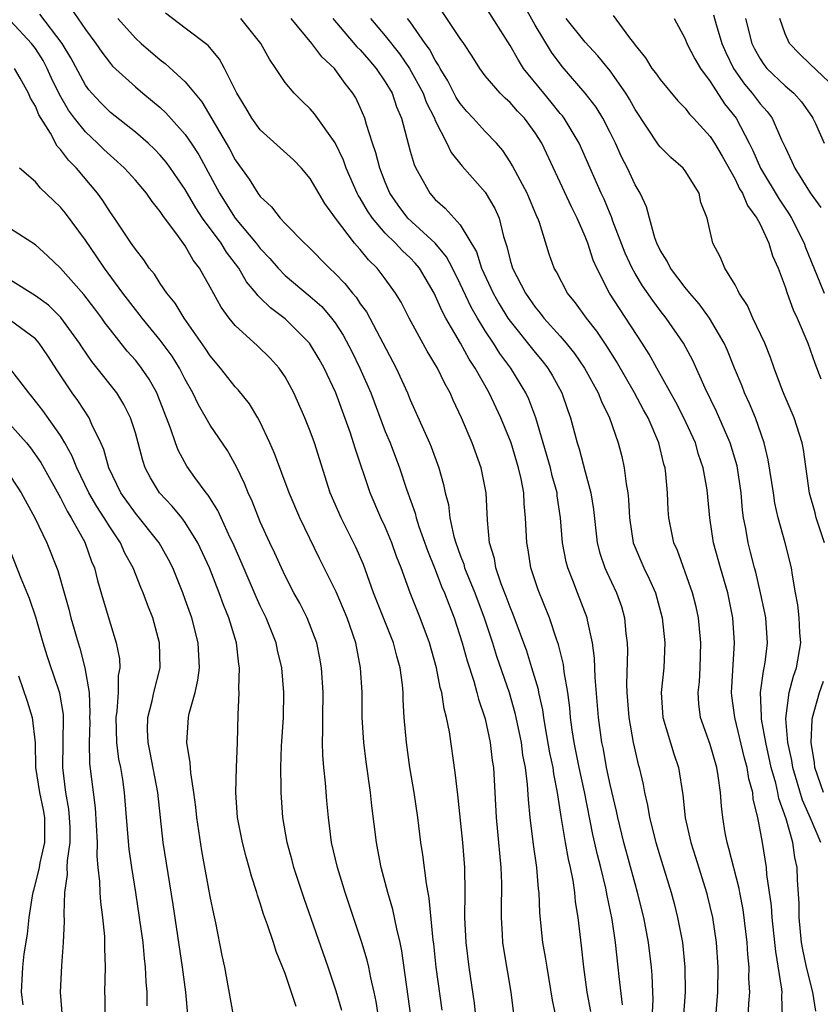
# Model space of a CAD drawing. Units: inches. Extents: x 2622000 to 2625000, y 1491000 to 1494000.
# Drawn here: x 2622524 to 2622588, y 1491796 to 1491875 of the extents above; entities that cross this region are included whole.
import ezdxf

# ---------------------------------------------------------------- set-up
doc = ezdxf.new("R2010")
doc.units = ezdxf.units.IN
doc.header["$MEASUREMENT"] = 0
doc.layers.add('LD26221491_2ft', color=212, linetype='Continuous')

msp = doc.modelspace()

# ---------------------------------------------------------------- linework, layer by layer
at = {"layer": 'LD26221491_2ft'}
for points, elevation in [([(2622587.862, 1491809), (2622587.045, 1491810.955), (2622586.4, 1491812.4), (2622585.629, 1491815), (2622585.553, 1491815.553), (2622585.231, 1491817), (2622585.069, 1491818.931), (2622585.325, 1491821), (2622585.672, 1491822.328), (2622585.915, 1491823), (2622586.259, 1491825), (2622586.19, 1491825.81), (2622586.134, 1491827), (2622586.036, 1491828.036), (2622585.843, 1491829), (2622585.592, 1491830.408), (2622585.523, 1491831), (2622585.018, 1491833), (2622584.458, 1491835), (2622584.184, 1491836.184), (2622584.073, 1491837), (2622583.657, 1491839.657), (2622583.323, 1491841), (2622582.629, 1491843), (2622582.159, 1491844.159), (2622581.767, 1491845), (2622581.558, 1491845.559), (2622580.958, 1491847), (2622580.405, 1491848.405), (2622580.138, 1491849), (2622578.966, 1491851), (2622578.131, 1491852.131), (2622577.373, 1491853), (2622577, 1491853.46), (2622575.824, 1491855), (2622575.565, 1491855.565), (2622575, 1491856.448), (2622574.733, 1491857), (2622574.578, 1491857.422), (2622574.146, 1491859), (2622573.922, 1491859.922), (2622573.411, 1491861), (2622573, 1491861.677), (2622572.39, 1491863), (2622571.911, 1491863.911), (2622571.422, 1491865), (2622571, 1491865.855), (2622570.412, 1491867), (2622569.879, 1491867.879), (2622569, 1491869.024), (2622567.155, 1491871.155), (2622566.301, 1491872.301), (2622565, 1491874.458), (2622564.099, 1491876.099)], 9368), ([(2622560.463, 1491793), (2622560.136, 1491796.136), (2622559.711, 1491799), (2622559.467, 1491801), (2622559.377, 1491803), (2622559.394, 1491805), (2622559.365, 1491807), (2622559.207, 1491809), (2622558.814, 1491812.814), (2622558.61, 1491814.61), (2622558.146, 1491817.854), (2622557.916, 1491819), (2622557.708, 1491819.708), (2622557.525, 1491821), (2622557.403, 1491821.403), (2622557.111, 1491823), (2622556.556, 1491825), (2622555.799, 1491827), (2622554.992, 1491829), (2622554.266, 1491831), (2622553.911, 1491831.91), (2622553.533, 1491833), (2622553, 1491834.268), (2622552.653, 1491835), (2622551.791, 1491837), (2622550.587, 1491840.587), (2622550.472, 1491841), (2622550.214, 1491841.786), (2622549.059, 1491845), (2622548.111, 1491847), (2622547.71, 1491847.71), (2622546.948, 1491849), (2622545, 1491850.939), (2622543.813, 1491851.813), (2622543, 1491852.62), (2622542.799, 1491852.799), (2622542.666, 1491853), (2622541.904, 1491853.904), (2622541.277, 1491855), (2622540.29, 1491856.29), (2622539.863, 1491857), (2622538.388, 1491859), (2622537.837, 1491859.837), (2622537, 1491861.291), (2622535.826, 1491863), (2622535.478, 1491863.478), (2622535, 1491864.042), (2622534.532, 1491864.532), (2622534.019, 1491865), (2622533, 1491865.88), (2622531, 1491867.467), (2622530.234, 1491868.234), (2622529.519, 1491869), (2622529.28, 1491869.28), (2622529, 1491869.664), (2622527.836, 1491871.836), (2622527.141, 1491873), (2622525.348, 1491875.347)], 9346), ([(2622527.827, 1491875.827), (2622529, 1491874.114), (2622529.839, 1491873), (2622530.308, 1491872.307), (2622531, 1491871.39), (2622531.183, 1491871.182), (2622533, 1491869.509), (2622533.609, 1491869), (2622534.382, 1491868.383), (2622535, 1491867.854), (2622535.447, 1491867.447), (2622537, 1491865.705), (2622537.476, 1491865), (2622538.07, 1491864.07), (2622539.741, 1491861), (2622540.995, 1491859), (2622542.68, 1491857), (2622543, 1491856.575), (2622543.768, 1491855.768), (2622544.428, 1491855), (2622545, 1491854.41), (2622547, 1491852.739), (2622547.914, 1491851.914), (2622548.71, 1491851), (2622549, 1491850.608), (2622549.633, 1491849.633), (2622550.322, 1491848.323), (2622550.976, 1491847), (2622551.84, 1491845), (2622553, 1491841.907), (2622553.384, 1491841), (2622554.148, 1491839), (2622554.693, 1491837.307), (2622555.384, 1491835.384), (2622555.469, 1491835), (2622555.688, 1491834.312), (2622556.375, 1491832.376), (2622557, 1491830.859), (2622557.514, 1491829.514), (2622557.742, 1491829), (2622558.078, 1491828.078), (2622558.511, 1491827), (2622559.159, 1491825), (2622559.546, 1491823.546), (2622560.081, 1491821.919), (2622560.34, 1491821), (2622560.468, 1491820.468), (2622561, 1491818.915), (2622561.403, 1491817), (2622561.572, 1491815.572), (2622561.662, 1491815), (2622561.784, 1491813), (2622561.879, 1491811), (2622562.07, 1491809), (2622562.136, 1491808.136), (2622562.258, 1491807), (2622562.296, 1491805.704), (2622562.294, 1491805), (2622562.271, 1491804.271), (2622562.268, 1491803), (2622562.368, 1491801.632), (2622562.396, 1491801), (2622562.472, 1491800.472), (2622563.058, 1491797), (2622563.266, 1491795.266)], 9348), ([(2622569.453, 1491795.453), (2622569.173, 1491797), (2622568.897, 1491799), (2622568.714, 1491800.714), (2622568.438, 1491803), (2622568.238, 1491804.238), (2622568.178, 1491805), (2622568.041, 1491805.959), (2622567.826, 1491807), (2622567.662, 1491807.663), (2622567.424, 1491809), (2622567.081, 1491811.081), (2622566.815, 1491812.815), (2622566.8, 1491813), (2622566.489, 1491814.489), (2622566.429, 1491815), (2622566.176, 1491816.176), (2622565.825, 1491818.175), (2622565.694, 1491819), (2622565.614, 1491819.614), (2622565.303, 1491821), (2622565.258, 1491821.258), (2622564.742, 1491823), (2622564.326, 1491824.326), (2622563.252, 1491827.252), (2622563, 1491827.842), (2622562.689, 1491828.689), (2622562.292, 1491829.708), (2622561.859, 1491831), (2622561.735, 1491831.735), (2622561.353, 1491833), (2622561.196, 1491834.805), (2622561.086, 1491837), (2622560.68, 1491839), (2622559.958, 1491841), (2622559.118, 1491843), (2622558.437, 1491844.438), (2622558.194, 1491845), (2622557.76, 1491845.76), (2622557.178, 1491847), (2622556.355, 1491848.355), (2622554.913, 1491851), (2622554.269, 1491852.269), (2622553.828, 1491853), (2622553, 1491854.154), (2622552.351, 1491855), (2622551.659, 1491855.659), (2622551, 1491856.481), (2622550.749, 1491856.749), (2622550.542, 1491857), (2622549.031, 1491859), (2622548.171, 1491860.171), (2622547, 1491862.189), (2622546.309, 1491863), (2622545.661, 1491863.661), (2622543, 1491866.088), (2622542.334, 1491867), (2622541.839, 1491867.84), (2622541.125, 1491869), (2622540.127, 1491871), (2622539.732, 1491871.732), (2622538.82, 1491872.82), (2622537, 1491874.219), (2622535.41, 1491875.41)], 9352), ([(2622584.797, 1491795), (2622584.744, 1491796.744), (2622584.759, 1491797), (2622584.744, 1491797.256), (2622584.259, 1491800.259), (2622584.195, 1491801), (2622583.974, 1491803), (2622583.913, 1491803.913), (2622583.554, 1491806.446), (2622583.514, 1491807), (2622583.191, 1491809), (2622582.818, 1491811), (2622582.459, 1491812.459), (2622582.41, 1491813), (2622582.1, 1491814.1), (2622581.97, 1491815), (2622581.762, 1491815.762), (2622580.994, 1491819), (2622580.751, 1491820.75), (2622580.723, 1491821), (2622580.958, 1491825), (2622580.826, 1491827), (2622580.422, 1491829), (2622579.837, 1491831), (2622579.285, 1491833), (2622578.969, 1491835), (2622578.756, 1491837.244), (2622578.46, 1491839), (2622578.086, 1491840.086), (2622577.823, 1491841), (2622576.897, 1491843), (2622576.259, 1491844.259), (2622574.726, 1491847), (2622574.119, 1491848.119), (2622573.561, 1491849), (2622572.266, 1491851), (2622571.757, 1491851.757), (2622570.962, 1491853), (2622569.93, 1491855), (2622569.65, 1491855.65), (2622569.208, 1491857), (2622569, 1491857.532), (2622568.361, 1491859), (2622567.901, 1491859.901), (2622565.527, 1491865), (2622565, 1491865.842), (2622564.15, 1491867), (2622563.584, 1491867.584), (2622563, 1491868.265), (2622562.603, 1491868.603), (2622562.198, 1491869), (2622561, 1491870.407), (2622560.563, 1491871), (2622559.963, 1491871.963), (2622559.284, 1491873), (2622559, 1491873.396), (2622557.566, 1491875.566)], 9364), ([(2622587.476, 1491795.477), (2622587.23, 1491797), (2622586.718, 1491799), (2622586.419, 1491800.419), (2622586.329, 1491801), (2622586.13, 1491803), (2622586.12, 1491804.121), (2622585.991, 1491806.01), (2622585.958, 1491807), (2622585.79, 1491807.79), (2622585.623, 1491809), (2622585.102, 1491810.898), (2622584.511, 1491812.511), (2622584.426, 1491813), (2622584.259, 1491813.741), (2622583.894, 1491815), (2622583.451, 1491817), (2622583.121, 1491818.878), (2622583.111, 1491819), (2622583.123, 1491819.122), (2622583.043, 1491821), (2622583.267, 1491822.733), (2622583.34, 1491823), (2622583.403, 1491823.403), (2622583.602, 1491825), (2622583.454, 1491827), (2622583.388, 1491827.388), (2622583.046, 1491829), (2622582.65, 1491830.65), (2622582.552, 1491831), (2622582.247, 1491832.247), (2622582.039, 1491833), (2622581.853, 1491834.146), (2622581.689, 1491835), (2622581.606, 1491835.606), (2622581.492, 1491837), (2622581.159, 1491839.159), (2622580.613, 1491841), (2622579.523, 1491843.523), (2622578.613, 1491845.387), (2622577.613, 1491847.613), (2622576.864, 1491849), (2622575.492, 1491851), (2622575, 1491851.618), (2622574.414, 1491852.414), (2622573.592, 1491853.593), (2622573, 1491854.568), (2622572.755, 1491855), (2622572.206, 1491856.206), (2622571.227, 1491858.773), (2622571.113, 1491859.113), (2622571, 1491859.354), (2622570.52, 1491860.52), (2622570.29, 1491861), (2622568.528, 1491865), (2622567.318, 1491867), (2622567.185, 1491867.185), (2622567, 1491867.39), (2622566.289, 1491868.289), (2622565.685, 1491869), (2622564.078, 1491871), (2622563.655, 1491871.655), (2622563, 1491872.835), (2622561, 1491875.968)], 9366), ([(2622579.282, 1491875.282), (2622579.488, 1491874.512), (2622579.95, 1491873), (2622580.266, 1491872.266), (2622580.875, 1491871), (2622581.746, 1491869.746), (2622582.382, 1491869), (2622583, 1491868.17), (2622583.557, 1491867.557), (2622583.975, 1491867), (2622584.725, 1491865.275), (2622584.907, 1491864.906), (2622585, 1491864.676), (2622585.552, 1491863.552), (2622585.795, 1491863), (2622587, 1491861.038), (2622587.869, 1491859.869)], 9376), ([(2622557.559, 1491795.559), (2622557.08, 1491799), (2622556.879, 1491800.879), (2622556.836, 1491801.164), (2622556.527, 1491804.527), (2622556.291, 1491805.708), (2622556.019, 1491808.019), (2622555.863, 1491809), (2622555.602, 1491811), (2622555.307, 1491813), (2622554.976, 1491815), (2622554.695, 1491817), (2622554.525, 1491819), (2622554.437, 1491820.437), (2622554.425, 1491821), (2622554.374, 1491821.626), (2622554.196, 1491823), (2622553.925, 1491823.925), (2622553.665, 1491825), (2622552.074, 1491829), (2622551.252, 1491831.252), (2622550.649, 1491832.649), (2622549.461, 1491835), (2622548.604, 1491837), (2622547.338, 1491841), (2622547, 1491841.935), (2622546.573, 1491843), (2622545.689, 1491845), (2622545, 1491846.281), (2622544.512, 1491847), (2622543.791, 1491847.791), (2622542.775, 1491848.775), (2622541, 1491850.402), (2622540.516, 1491851), (2622539.873, 1491851.872), (2622539, 1491853.477), (2622538.141, 1491855), (2622537.634, 1491855.634), (2622537, 1491856.779), (2622536.46, 1491857.539), (2622535.204, 1491859.204), (2622535, 1491859.535), (2622534.335, 1491860.335), (2622533.886, 1491861), (2622533, 1491862.037), (2622532.132, 1491863), (2622531.544, 1491863.545), (2622531, 1491864.009), (2622530.49, 1491864.49), (2622529.981, 1491865), (2622529, 1491865.909), (2622528.124, 1491867), (2622527.649, 1491867.649), (2622526.917, 1491868.917), (2622526.27, 1491870.27), (2622525.939, 1491871), (2622525.616, 1491871.616), (2622525, 1491872.59), (2622524.692, 1491873), (2622523, 1491874.795)], 9344), ([(2622531.604, 1491875), (2622533, 1491873.425), (2622533.465, 1491873), (2622535, 1491871.676), (2622535.393, 1491871.393), (2622537, 1491869.917), (2622538.316, 1491868.316), (2622540.543, 1491864.543), (2622541, 1491863.677), (2622542.12, 1491862.12), (2622542.8, 1491861), (2622543, 1491860.727), (2622543.908, 1491859.908), (2622544.596, 1491859), (2622545, 1491858.575), (2622546.54, 1491857), (2622546.783, 1491856.782), (2622548.545, 1491855), (2622549, 1491854.579), (2622549.778, 1491853.779), (2622550.381, 1491853), (2622550.669, 1491852.669), (2622551, 1491852.153), (2622551.49, 1491851.49), (2622553.876, 1491847), (2622554.774, 1491845), (2622555, 1491844.444), (2622556.553, 1491841), (2622556.683, 1491840.683), (2622557.295, 1491839), (2622557.669, 1491837.669), (2622557.81, 1491837), (2622558.058, 1491836.058), (2622558.18, 1491835), (2622558.488, 1491833.512), (2622558.641, 1491833), (2622559, 1491832.006), (2622559.286, 1491831.286), (2622559.357, 1491831), (2622560.162, 1491829), (2622560.911, 1491827), (2622561.578, 1491825), (2622561.915, 1491823.915), (2622562.908, 1491821), (2622563.383, 1491819.383), (2622563.868, 1491817), (2622564, 1491816), (2622564.192, 1491815), (2622564.37, 1491813.63), (2622564.436, 1491812.436), (2622564.57, 1491811), (2622564.834, 1491808.834), (2622565.112, 1491807), (2622565.251, 1491805.251), (2622565.29, 1491805), (2622565.352, 1491803.352), (2622565.595, 1491801), (2622565.807, 1491799.808), (2622565.925, 1491799), (2622566.368, 1491796.368), (2622567, 1491793.348)], 9350), ([(2622571.99, 1491795.99), (2622571.721, 1491798.279), (2622571.657, 1491799), (2622571.436, 1491801), (2622571.167, 1491802.833), (2622570.762, 1491804.762), (2622570.661, 1491805.339), (2622570.259, 1491807), (2622569.998, 1491807.998), (2622569.627, 1491809.627), (2622568.947, 1491813.053), (2622568.533, 1491815), (2622568.129, 1491817), (2622567.969, 1491818.031), (2622567.841, 1491819), (2622567.777, 1491819.777), (2622567.609, 1491821), (2622567.325, 1491822.675), (2622567.265, 1491823.265), (2622566.866, 1491824.866), (2622566.712, 1491825.288), (2622566.141, 1491827), (2622565.238, 1491829.238), (2622564.665, 1491831), (2622564.432, 1491832.432), (2622564.326, 1491833), (2622564.239, 1491835), (2622564.127, 1491836.127), (2622564.09, 1491837), (2622563.879, 1491838.121), (2622563.674, 1491839), (2622563.073, 1491841), (2622562.265, 1491843), (2622561.328, 1491845), (2622560.21, 1491847), (2622559.72, 1491847.72), (2622559.016, 1491849), (2622557.846, 1491851), (2622557.545, 1491851.545), (2622556.929, 1491853), (2622555.747, 1491855), (2622555.407, 1491855.407), (2622555, 1491855.821), (2622554.382, 1491856.383), (2622553.821, 1491857), (2622553, 1491857.811), (2622551.972, 1491859), (2622551.583, 1491859.583), (2622551, 1491860.613), (2622550.844, 1491860.844), (2622550.764, 1491861), (2622549.872, 1491863), (2622549.65, 1491863.65), (2622549, 1491865.03), (2622547.35, 1491867.349), (2622547, 1491867.76), (2622546.359, 1491868.36), (2622545.712, 1491869), (2622545, 1491869.857), (2622544.257, 1491871), (2622543.726, 1491871.725), (2622543.04, 1491873), (2622541.437, 1491875)], 9354), ([(2622574.304, 1491793.697), (2622574.442, 1491796.442), (2622574.428, 1491797), (2622574.373, 1491798.373), (2622574.318, 1491799), (2622574.077, 1491801), (2622573.702, 1491803), (2622573.198, 1491805), (2622573, 1491805.68), (2622572.106, 1491809), (2622571.607, 1491811), (2622571.507, 1491811.507), (2622571, 1491813.644), (2622570.722, 1491815), (2622570.461, 1491816.461), (2622570.343, 1491817), (2622570.067, 1491819), (2622569.797, 1491822.203), (2622569.754, 1491823.754), (2622569.592, 1491825), (2622569.195, 1491826.805), (2622569.167, 1491827), (2622568.387, 1491829), (2622568.024, 1491829.976), (2622567.607, 1491831), (2622567.483, 1491831.483), (2622567.199, 1491833), (2622567.041, 1491835), (2622566.774, 1491836.774), (2622566.754, 1491837), (2622566.372, 1491838.372), (2622566.232, 1491839), (2622565.053, 1491843), (2622564.497, 1491844.497), (2622564.266, 1491845), (2622563.057, 1491847), (2622562.173, 1491848.173), (2622561.658, 1491849), (2622561, 1491849.99), (2622560.377, 1491851), (2622559.871, 1491851.871), (2622559, 1491853.746), (2622558.384, 1491855), (2622557.914, 1491855.914), (2622556.986, 1491857), (2622554.811, 1491859), (2622554.042, 1491860.042), (2622553.379, 1491861), (2622553, 1491861.897), (2622552.565, 1491863), (2622552.242, 1491864.242), (2622551.979, 1491865), (2622551.499, 1491866.501), (2622551.368, 1491867), (2622551, 1491867.874), (2622550.636, 1491868.635), (2622550.415, 1491869), (2622549.791, 1491869.791), (2622549, 1491870.917), (2622548.929, 1491871), (2622547.916, 1491871.916), (2622547.121, 1491873), (2622545.464, 1491875)], 9356), ([(2622548.815, 1491875), (2622550.737, 1491872.737), (2622551, 1491872.481), (2622551.679, 1491871.678), (2622552.283, 1491871), (2622553, 1491869.931), (2622553.543, 1491869), (2622553.912, 1491867.912), (2622554.299, 1491867), (2622555, 1491864.367), (2622555.307, 1491863.307), (2622555.447, 1491863), (2622556.047, 1491861.953), (2622556.561, 1491861), (2622557, 1491860.509), (2622557.81, 1491859.81), (2622559, 1491858.476), (2622560.299, 1491856.299), (2622560.706, 1491855), (2622561.634, 1491853), (2622562.129, 1491852.129), (2622562.822, 1491851), (2622563, 1491850.741), (2622565, 1491848.231), (2622565.569, 1491847.569), (2622566.005, 1491847), (2622566.381, 1491846.381), (2622567.134, 1491845), (2622567.604, 1491843.604), (2622567.824, 1491843), (2622568.355, 1491841), (2622568.516, 1491840.516), (2622569, 1491838.684), (2622569.465, 1491837), (2622569.677, 1491835.677), (2622569.973, 1491833), (2622570.175, 1491832.175), (2622570.577, 1491831), (2622570.702, 1491830.702), (2622571.513, 1491829), (2622571.899, 1491827.899), (2622572.157, 1491827), (2622572.27, 1491825.73), (2622572.368, 1491825), (2622572.387, 1491824.387), (2622572.316, 1491821.684), (2622572.337, 1491821), (2622572.496, 1491819), (2622572.853, 1491817), (2622573, 1491816.319), (2622573.256, 1491815.256), (2622573.334, 1491815), (2622573.645, 1491813.645), (2622573.759, 1491813), (2622573.998, 1491811.998), (2622574.155, 1491811), (2622574.66, 1491809), (2622575, 1491807.854), (2622575.886, 1491805), (2622576.121, 1491804.121), (2622576.404, 1491803), (2622576.782, 1491801), (2622576.992, 1491799), (2622577.016, 1491797), (2622576.711, 1491793)], 9358), ([(2622551.82, 1491875), (2622553, 1491873.605), (2622554.152, 1491872.152), (2622554.955, 1491871), (2622556.033, 1491869), (2622556.284, 1491868.284), (2622556.931, 1491867), (2622557, 1491866.821), (2622557.938, 1491865), (2622558.274, 1491864.274), (2622559.155, 1491863.155), (2622561, 1491861.075), (2622561.781, 1491859.781), (2622562.119, 1491859), (2622562.463, 1491857.536), (2622562.74, 1491856.74), (2622563, 1491855.645), (2622563.189, 1491855), (2622564.219, 1491853), (2622565, 1491851.872), (2622565.404, 1491851.404), (2622565.702, 1491851), (2622567, 1491849.555), (2622567.476, 1491849), (2622568.161, 1491848.162), (2622568.962, 1491847), (2622570.056, 1491845), (2622570.306, 1491844.306), (2622570.95, 1491843), (2622571.65, 1491841), (2622571.926, 1491839.926), (2622572.137, 1491839), (2622572.275, 1491837.725), (2622572.413, 1491837), (2622572.473, 1491836.473), (2622572.542, 1491835), (2622572.848, 1491833), (2622573.691, 1491831), (2622574.122, 1491830.122), (2622574.621, 1491829), (2622575.175, 1491827), (2622575.386, 1491825), (2622575.303, 1491823), (2622575.098, 1491821), (2622575.212, 1491819), (2622576.091, 1491816.091), (2622576.475, 1491815), (2622576.825, 1491812.825), (2622577.015, 1491810.985), (2622577.458, 1491809), (2622577.832, 1491807.832), (2622578.703, 1491805), (2622578.764, 1491804.764), (2622579.182, 1491803), (2622579.486, 1491801), (2622579.623, 1491799), (2622579.603, 1491797), (2622579.441, 1491795)], 9360), ([(2622582.044, 1491795), (2622582.108, 1491796.108), (2622582.18, 1491797), (2622582.116, 1491798.116), (2622582.124, 1491799), (2622582.023, 1491800.023), (2622581.971, 1491801), (2622581.637, 1491803.637), (2622581.372, 1491805), (2622581.322, 1491805.322), (2622580.514, 1491808.515), (2622580.364, 1491809), (2622580.219, 1491809.781), (2622580.018, 1491811), (2622579.911, 1491811.912), (2622579.833, 1491813), (2622579.656, 1491814.345), (2622579.534, 1491815), (2622579, 1491816.855), (2622578.243, 1491819), (2622578.1, 1491820.099), (2622578.044, 1491821), (2622578.141, 1491821.859), (2622578.212, 1491823), (2622578.274, 1491825), (2622578.068, 1491827), (2622577.88, 1491827.88), (2622577.595, 1491829), (2622576.381, 1491832.381), (2622576.101, 1491833), (2622575.7, 1491835), (2622575.649, 1491835.649), (2622575.593, 1491837), (2622575.467, 1491838.533), (2622575.408, 1491839), (2622575.309, 1491839.309), (2622574.909, 1491841), (2622574.034, 1491843), (2622573.66, 1491843.66), (2622572.96, 1491845), (2622571.522, 1491847.522), (2622570.749, 1491848.749), (2622569.939, 1491849.939), (2622569.108, 1491851), (2622568.225, 1491852.225), (2622567.598, 1491853), (2622566.707, 1491854.707), (2622566.53, 1491855), (2622566.12, 1491856.119), (2622565.347, 1491858.653), (2622565.217, 1491859), (2622565.144, 1491859.144), (2622564.369, 1491861), (2622563.618, 1491862.382), (2622563.2, 1491863.199), (2622563, 1491863.526), (2622562.41, 1491864.41), (2622561.903, 1491865), (2622561, 1491865.931), (2622560.046, 1491867), (2622559.539, 1491867.539), (2622559, 1491868.172), (2622558.676, 1491868.676), (2622558.003, 1491870.003), (2622557.391, 1491871), (2622557.264, 1491871.264), (2622557, 1491871.644), (2622556.537, 1491872.537), (2622556.194, 1491873), (2622555, 1491874.713), (2622554.783, 1491875)], 9362), ([(2622588.16, 1491833), (2622587.491, 1491835), (2622587.403, 1491835.403), (2622586.964, 1491836.964), (2622586.48, 1491840.48), (2622586.375, 1491841), (2622585.734, 1491843), (2622585, 1491844.699), (2622584.797, 1491845.203), (2622584.134, 1491847), (2622583.848, 1491847.848), (2622583.379, 1491849), (2622582.43, 1491851), (2622582, 1491852), (2622581.317, 1491853), (2622581.231, 1491853.232), (2622581, 1491853.662), (2622580.182, 1491855), (2622579.845, 1491855.845), (2622579.225, 1491857), (2622578.769, 1491859), (2622578.268, 1491860.269), (2622578.119, 1491861), (2622577, 1491862.797), (2622576.847, 1491863), (2622575.866, 1491863.866), (2622575, 1491864.702), (2622574.868, 1491864.868), (2622573, 1491867.7), (2622572.542, 1491868.542), (2622572.264, 1491869), (2622571, 1491870.79), (2622570.01, 1491872.01), (2622569, 1491873.101), (2622567.479, 1491875)], 9370), ([(2622571.234, 1491875.234), (2622572.46, 1491873.54), (2622572.944, 1491872.944), (2622573, 1491872.852), (2622573.834, 1491871.834), (2622574.344, 1491871), (2622574.638, 1491870.638), (2622575, 1491870.1), (2622576.41, 1491868.41), (2622577, 1491867.803), (2622577.341, 1491867.341), (2622577.676, 1491867), (2622579, 1491865.554), (2622579.355, 1491865), (2622579.96, 1491863.96), (2622581, 1491862.113), (2622581.364, 1491861.364), (2622581.595, 1491861), (2622582.004, 1491860.004), (2622582.752, 1491859), (2622583, 1491858.518), (2622583.703, 1491857), (2622583.997, 1491855.997), (2622584.451, 1491855), (2622585, 1491853.502), (2622585.162, 1491853), (2622585.653, 1491851.653), (2622585.968, 1491851), (2622586.834, 1491849), (2622587.384, 1491847.384), (2622587.878, 1491846.122)], 9372), ([(2622576.129, 1491875), (2622577, 1491873.353), (2622577.144, 1491873), (2622577.769, 1491871.769), (2622578.222, 1491871), (2622579, 1491869.951), (2622580.154, 1491868.154), (2622581.076, 1491867), (2622582.136, 1491865), (2622582.422, 1491864.422), (2622583.045, 1491863), (2622584.524, 1491860.525), (2622585.32, 1491859.32), (2622585.506, 1491859), (2622586.521, 1491857), (2622586.647, 1491856.647), (2622587.555, 1491854.445), (2622588.129, 1491853)], 9374), ([(2622581.845, 1491875), (2622582.35, 1491873), (2622582.558, 1491872.558), (2622583, 1491871.758), (2622583.305, 1491871.304), (2622583.548, 1491871), (2622585, 1491869.602), (2622585.705, 1491869), (2622586.321, 1491868.321), (2622587.144, 1491867.144), (2622587.233, 1491867), (2622587.428, 1491866.572), (2622588.119, 1491865)], 9378), ([(2622589, 1491869.438), (2622587, 1491871.336), (2622586.157, 1491872.157), (2622585.346, 1491873), (2622585, 1491873.764), (2622584.585, 1491875)], 9380), ([(2622555.343, 1491793), (2622554.33, 1491800.33), (2622554.188, 1491801), (2622553.924, 1491802.076), (2622553.621, 1491803.621), (2622553.207, 1491805), (2622552.677, 1491807), (2622552.421, 1491808.421), (2622552.301, 1491809), (2622551.929, 1491811.929), (2622551.813, 1491813), (2622551.464, 1491815.464), (2622551.281, 1491817), (2622551.163, 1491819), (2622551.146, 1491821), (2622551.032, 1491823), (2622550.639, 1491825), (2622549.95, 1491827), (2622549.071, 1491829.071), (2622547.743, 1491831.743), (2622546.158, 1491835), (2622545.307, 1491837), (2622544.146, 1491840.146), (2622543.774, 1491841), (2622543, 1491842.65), (2622542.81, 1491843), (2622542.129, 1491844.129), (2622541.242, 1491845.242), (2622541, 1491845.491), (2622539.822, 1491847), (2622539, 1491847.976), (2622538.599, 1491848.599), (2622536.904, 1491851), (2622536.187, 1491852.187), (2622535.513, 1491853), (2622535, 1491853.761), (2622534.524, 1491854.524), (2622534.115, 1491855), (2622533.671, 1491855.671), (2622533, 1491856.508), (2622532.812, 1491856.812), (2622532.665, 1491857), (2622531.963, 1491858.036), (2622531.333, 1491859), (2622531, 1491859.466), (2622530.41, 1491860.41), (2622529.97, 1491861), (2622528.282, 1491863), (2622527.639, 1491863.639), (2622527, 1491864.513), (2622526.756, 1491864.756), (2622526.198, 1491865.802), (2622525.272, 1491867.272), (2622525, 1491867.971), (2622524.605, 1491868.605), (2622524.455, 1491869), (2622523.784, 1491870.216), (2622523.327, 1491871)], 9342), ([(2622552.731, 1491793.269), (2622552.273, 1491796.273), (2622552.122, 1491797), (2622551.852, 1491798.148), (2622551.691, 1491799), (2622551.566, 1491799.566), (2622551.139, 1491801), (2622549.791, 1491805), (2622549.612, 1491805.612), (2622549.167, 1491807), (2622548.709, 1491809), (2622548.45, 1491811), (2622548.325, 1491812.325), (2622548.215, 1491813.785), (2622548.083, 1491815), (2622547.999, 1491815.999), (2622547.972, 1491817), (2622548.007, 1491817.993), (2622547.995, 1491819), (2622548.026, 1491821), (2622547.906, 1491823), (2622547.768, 1491823.768), (2622547.513, 1491825), (2622546.751, 1491827), (2622546.158, 1491828.158), (2622545.697, 1491829), (2622545, 1491830.343), (2622544.688, 1491831), (2622544.171, 1491832.171), (2622543.772, 1491833), (2622543, 1491834.687), (2622542.341, 1491836.341), (2622542.031, 1491837), (2622541.745, 1491837.744), (2622541.096, 1491839.096), (2622540.382, 1491840.382), (2622539, 1491842.425), (2622538.053, 1491844.053), (2622537.612, 1491845), (2622537, 1491846.067), (2622536.521, 1491847), (2622535.938, 1491847.939), (2622535, 1491849.223), (2622533.544, 1491851), (2622533.317, 1491851.317), (2622533, 1491851.693), (2622532.01, 1491853), (2622530.532, 1491855), (2622529.918, 1491855.918), (2622529, 1491857.233), (2622527.398, 1491859.398), (2622527, 1491859.893), (2622525.405, 1491861.406), (2622525, 1491861.903), (2622523.725, 1491863)], 9340), ([(2622549.534, 1491795.534), (2622549.084, 1491797.084), (2622548.445, 1491799), (2622546.514, 1491804.514), (2622545.687, 1491807), (2622545.549, 1491807.549), (2622545.143, 1491809), (2622544.808, 1491811), (2622544.672, 1491813), (2622544.682, 1491813.318), (2622544.649, 1491815), (2622544.706, 1491816.706), (2622544.849, 1491819), (2622544.885, 1491821), (2622544.724, 1491823), (2622544.389, 1491824.389), (2622544.27, 1491825), (2622543.473, 1491827), (2622543, 1491827.965), (2622542.674, 1491828.674), (2622541.476, 1491831.475), (2622540.794, 1491833), (2622540.589, 1491833.411), (2622539.858, 1491835), (2622539.6, 1491835.6), (2622538.825, 1491836.825), (2622538.673, 1491837), (2622537.758, 1491838.242), (2622537.13, 1491839.13), (2622536.417, 1491840.417), (2622536.208, 1491841), (2622535.825, 1491842.175), (2622534.801, 1491844.802), (2622534.71, 1491845), (2622534.096, 1491846.096), (2622533.487, 1491847), (2622533.278, 1491847.278), (2622533, 1491847.626), (2622532.355, 1491848.355), (2622531, 1491850.058), (2622530.593, 1491850.593), (2622530.312, 1491851), (2622529.752, 1491851.752), (2622528.889, 1491852.889), (2622527, 1491855.01), (2622525.981, 1491855.981), (2622525, 1491856.858), (2622523, 1491858.135)], 9338), ([(2622545.865, 1491795.865), (2622545, 1491798.501), (2622544.276, 1491800.276), (2622544.056, 1491801), (2622543.59, 1491802.41), (2622543.267, 1491803.267), (2622543, 1491804.141), (2622542.777, 1491804.777), (2622542.722, 1491805), (2622542.291, 1491806.291), (2622542.111, 1491807), (2622541.86, 1491807.86), (2622541.565, 1491809), (2622541.174, 1491811), (2622541.039, 1491813), (2622541.094, 1491815), (2622541.173, 1491817), (2622541.231, 1491819.231), (2622541.31, 1491821), (2622541.292, 1491821.292), (2622541.341, 1491823), (2622541.282, 1491823.283), (2622541.09, 1491825), (2622540.478, 1491827), (2622540.043, 1491828.044), (2622539.705, 1491829), (2622538.929, 1491831), (2622538.012, 1491833), (2622537, 1491834.615), (2622536.708, 1491835), (2622535.939, 1491835.939), (2622534.942, 1491837), (2622534.208, 1491838.208), (2622533.799, 1491839), (2622533.588, 1491839.588), (2622533.224, 1491841), (2622533, 1491841.8), (2622532.624, 1491843), (2622532.084, 1491844.084), (2622531.511, 1491845), (2622529.942, 1491847), (2622529.517, 1491847.517), (2622528.706, 1491848.706), (2622528.529, 1491849), (2622527.041, 1491851.041), (2622526.036, 1491852.036), (2622525, 1491852.79), (2622523, 1491854.028)], 9336), ([(2622541, 1491794.402), (2622540.154, 1491799), (2622539.949, 1491799.949), (2622539.433, 1491802.567), (2622539.272, 1491803.272), (2622539, 1491804.678), (2622538.331, 1491808.331), (2622537.917, 1491811), (2622537.838, 1491811.838), (2622537.68, 1491813), (2622537.428, 1491814.572), (2622537.385, 1491815.385), (2622537.109, 1491817), (2622537.26, 1491819), (2622537.317, 1491819.317), (2622537.793, 1491821), (2622538.011, 1491821.989), (2622538.134, 1491823), (2622538.027, 1491825), (2622537.512, 1491827), (2622537, 1491828.462), (2622536.806, 1491829), (2622536.001, 1491831), (2622535.665, 1491831.665), (2622534.91, 1491833), (2622533, 1491835.376), (2622531.85, 1491837), (2622530.879, 1491839), (2622530.472, 1491840.472), (2622530.234, 1491841), (2622529.517, 1491842.484), (2622529.307, 1491843), (2622528.392, 1491844.392), (2622527.949, 1491845), (2622526.767, 1491846.767), (2622525.986, 1491847.986), (2622525.303, 1491849), (2622525, 1491849.334), (2622523, 1491850.812)], 9334), ([(2622537.214, 1491795.214), (2622537.034, 1491797), (2622536.778, 1491799), (2622536.028, 1491804.028), (2622535.229, 1491809), (2622534.789, 1491813), (2622534.198, 1491816.198), (2622534.018, 1491817), (2622533.976, 1491818.024), (2622533.993, 1491819), (2622534.355, 1491820.355), (2622534.49, 1491821), (2622534.974, 1491823), (2622534.93, 1491825), (2622534.387, 1491827), (2622533.991, 1491827.991), (2622533.625, 1491829), (2622533.433, 1491829.432), (2622532.813, 1491831), (2622532.172, 1491832.172), (2622531.816, 1491833), (2622531, 1491834.194), (2622530.513, 1491835), (2622529.915, 1491835.915), (2622529.281, 1491837), (2622528.304, 1491839), (2622527.943, 1491839.943), (2622527.354, 1491841), (2622527, 1491841.597), (2622525.586, 1491843.586), (2622525, 1491844.355), (2622524.714, 1491844.714), (2622524.462, 1491845), (2622522.947, 1491847)], 9332), ([(2622522.495, 1491843), (2622524.277, 1491841), (2622524.603, 1491840.603), (2622525.425, 1491839.425), (2622527, 1491836.598), (2622527.53, 1491835.53), (2622527.872, 1491835), (2622528.946, 1491833.054), (2622529.502, 1491831.502), (2622529.725, 1491831), (2622529.978, 1491829.977), (2622530.424, 1491828.424), (2622531, 1491826.488), (2622531.477, 1491825), (2622531.721, 1491823.721), (2622531.751, 1491823), (2622531.638, 1491822.362), (2622531.628, 1491821), (2622531.517, 1491819.516), (2622531.436, 1491819), (2622531.482, 1491817), (2622531.664, 1491815.664), (2622531.802, 1491815), (2622531.959, 1491814.041), (2622532.104, 1491813), (2622532.253, 1491811), (2622532.466, 1491808.466), (2622532.683, 1491807), (2622533.01, 1491805), (2622533.316, 1491803), (2622533.587, 1491801), (2622533.699, 1491799.699), (2622533.794, 1491799), (2622533.829, 1491797.83), (2622533.907, 1491797), (2622533.922, 1491795.922)], 9330), ([(2622522.56, 1491839), (2622523.856, 1491837), (2622524.965, 1491835), (2622525.927, 1491833), (2622526.793, 1491830.793), (2622527.312, 1491829), (2622527.679, 1491827.679), (2622527.847, 1491827), (2622528.411, 1491825), (2622528.554, 1491824.555), (2622528.97, 1491823), (2622529.295, 1491821), (2622529.362, 1491819.362), (2622529.341, 1491819), (2622529.347, 1491818.653), (2622529.305, 1491817), (2622529.337, 1491815.337), (2622529.779, 1491811.779), (2622529.933, 1491809), (2622529.905, 1491807.905), (2622529.992, 1491807), (2622530.125, 1491805.874), (2622530.146, 1491805), (2622530.206, 1491804.206), (2622530.378, 1491803), (2622530.524, 1491801.476), (2622530.542, 1491801), (2622530.53, 1491800.53), (2622530.579, 1491799), (2622530.529, 1491797), (2622530.548, 1491796.548), (2622530.565, 1491795)], 9328), ([(2622527.175, 1491795), (2622527.011, 1491797), (2622527.107, 1491799.107), (2622527.251, 1491801), (2622527.329, 1491802.671), (2622527.293, 1491803.293), (2622527.355, 1491805), (2622527.563, 1491806.436), (2622527.553, 1491807), (2622527.567, 1491807.567), (2622527.782, 1491809), (2622527.77, 1491810.23), (2622527.742, 1491811), (2622527.668, 1491811.668), (2622527.424, 1491813), (2622527.187, 1491815), (2622527.232, 1491817), (2622527.259, 1491819), (2622527.249, 1491819.249), (2622526.958, 1491820.958), (2622526.454, 1491822.454), (2622526.253, 1491823), (2622525.946, 1491823.946), (2622525.624, 1491825), (2622525.041, 1491827.041), (2622524.529, 1491828.529), (2622523.853, 1491830.147), (2622522.748, 1491833)], 9326), ([(2622523.648, 1491822.352), (2622524.329, 1491820.329), (2622524.747, 1491819), (2622524.971, 1491816.971), (2622525.019, 1491815), (2622525.319, 1491813), (2622525.614, 1491811.614), (2622525.722, 1491811), (2622525.736, 1491809), (2622525.362, 1491807.362), (2622525.303, 1491807), (2622524.843, 1491805.157), (2622524.788, 1491805), (2622524.735, 1491804.735), (2622524.475, 1491803), (2622524.332, 1491801.668), (2622524.085, 1491800.085), (2622523.959, 1491799), (2622523.852, 1491797), (2622524, 1491796)], 9324), ([(2622588.076, 1491813), (2622587.398, 1491815), (2622587.367, 1491815.368), (2622587.089, 1491817), (2622587.179, 1491818.82), (2622587.205, 1491819), (2622587.768, 1491821), (2622588.08, 1491821.92)], 9370)]:
    msp.add_lwpolyline(points, dxfattribs=dict(at, elevation=elevation))

doc.saveas('drawing.dxf')
